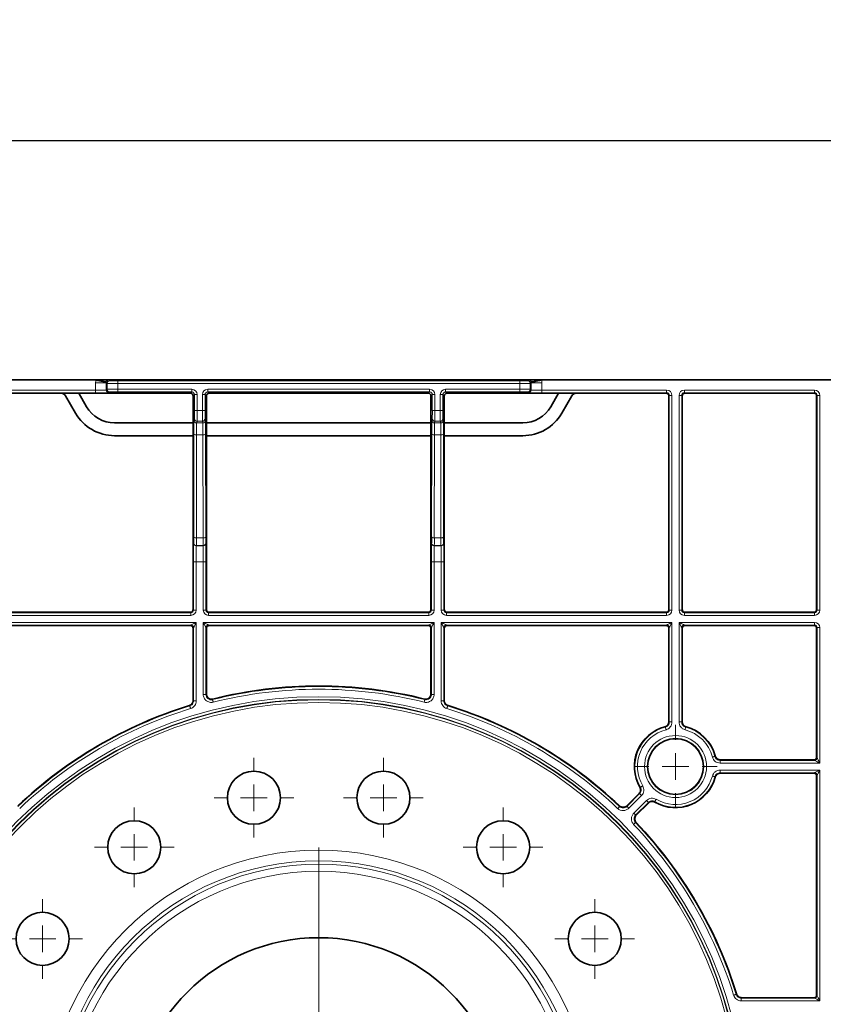
# Model space of a CAD drawing. Units: millimetres. Extents: x 418 to 15882, y 3787 to 18334.
# Drawn here: x 1700 to 1851, y 7269 to 7455 of the extents above; entities that cross this region are included whole.
import ezdxf

# ---------------------------------------------------------------- set-up
doc = ezdxf.new("R2010")
doc.units = ezdxf.units.MM
doc.layers.add('BEMASS', color=3, linetype='Continuous', lineweight=13)
doc.layers.add('DIMENSION', color=7, linetype='Continuous')
doc.styles.add('BEMSTIL', font='arial.ttf', dxfattribs={"width": 0.8})
doc.dimstyles.new('BEMASS$0', dxfattribs={"dimscale": 2, "dimtxt": 3.5, "dimasz": 3.5, "dimexe": 2, "dimexo": 0, "dimgap": 1, "dimtad": 1, "dimdec": 0, "dimtxsty": 'BEMSTIL', "dimcen": 3, "dimclrd": 3, "dimclre": 3, "dimclrt": 4, "dimadec": 0, "dimazin": 0, "dimtfac": 0.875, "dimtdec": 0, "dimtmove": 0, "dimatfit": 0, "dimfxl": 0, "dimtolj": 1, "dimlwd": 25, "dimlwe": 25, "dimarcsym": 0})

# ---------------------------------------------------------------- blocks, each defined once
blk = doc.blocks.new('*D206')
at = {"layer": 'Defpoints', "color": 0}
for p in [(2216.31, 7432.13), (1016.31, 7372.04), (2216.31, 7372.04)]:
    blk.add_point(p, dxfattribs=at)
at = {"layer": 'DIMENSION', "color": 3, "lineweight": 25}
for p, q in [((1016.31, 7372.04), (1016.31, 7436.13)), ((2216.31, 7372.04), (2216.31, 7436.13)), ((1023.31, 7432.13), (2209.31, 7432.13))]:
    blk.add_line(p, q, dxfattribs=at)
at = {"layer": 'DIMENSION', "color": 3}
for points in [[(1023.31, 7433.29), (1023.31, 7430.96), (1016.31, 7432.13)], [(2209.31, 7433.29), (2209.31, 7430.96), (2216.31, 7432.13)]]:
    blk.add_solid(points, dxfattribs=at)
at = {"layer": 'DIMENSION', "color": 4, "insert": (1616.31, 7454.55), "char_height": 7, "attachment_point": 2, "style": 'BEMSTIL'}
blk.add_mtext('\\A1;{\\H2.85714x;1200}', dxfattribs=at)
blk = doc.blocks.new('SW_CENTERMARKSYMBOL_97')
at = {"color": 0, "linetype": 'Continuous', "lineweight": 0}
for p, q in [((0, 1), (0, 10.387)), ((0, 0), (0, 0.5)), ((-1, 0), (-10.387, 0)), ((0, 0), (-0.5, 0)), ((0, 0), (0, -0.5)), ((0, 0), (0.5, 0)), ((1, 0), (10.387, 0)), ((0, -1), (0, -10.387))]:
    blk.add_line(p, q, dxfattribs=at)
blk = doc.blocks.new('SW_CENTERMARKSYMBOL_99')
at = {"color": 0, "linetype": 'Continuous', "lineweight": 0}
for p, q in [((0, 1), (0, 1.567)), ((0, 0), (0, 0.5)), ((-1, 0), (-1.567, 0)), ((0, 0), (-0.5, 0)), ((0, 0), (0, -0.5)), ((0, 0), (0.5, 0)), ((1, 0), (1.567, 0)), ((0, -1), (0, -1.567))]:
    blk.add_line(p, q, dxfattribs=at)
blk = doc.blocks.new('SW_CENTERMARKSYMBOL_104')
at = {"color": 0, "linetype": 'Continuous', "lineweight": 0}
for p, q in [((0, 1), (0, 1.5)), ((0, 0), (0, 0.5)), ((-1, 0), (-1.5, 0)), ((0, 0), (-0.5, 0)), ((0, 0), (0, -0.5)), ((0, 0), (0.5, 0)), ((1, 0), (1.5, 0)), ((0, -1), (0, -1.5))]:
    blk.add_line(p, q, dxfattribs=at)
blk = doc.blocks.new('SW_CENTERMARKSYMBOL_105')
at = {"color": 0, "linetype": 'Continuous', "lineweight": 0}
for p, q in [((0, 1), (0, 1.5)), ((0, 0), (0, 0.5)), ((-1, 0), (-1.5, 0)), ((0, 0), (-0.5, 0)), ((0, 0), (0, -0.5)), ((0, 0), (0.5, 0)), ((1, 0), (1.5, 0)), ((0, -1), (0, -1.5))]:
    blk.add_line(p, q, dxfattribs=at)
blk = doc.blocks.new('SW_CENTERMARKSYMBOL_106')
at = {"color": 0, "linetype": 'Continuous', "lineweight": 0}
for p, q in [((0, 1), (0, 1.5)), ((0, 0), (0, 0.5)), ((-1, 0), (-1.5, 0)), ((0, 0), (-0.5, 0)), ((0, 0), (0, -0.5)), ((0, 0), (0.5, 0)), ((1, 0), (1.5, 0)), ((0, -1), (0, -1.5))]:
    blk.add_line(p, q, dxfattribs=at)
blk = doc.blocks.new('SW_CENTERMARKSYMBOL_107')
at = {"color": 0, "linetype": 'Continuous', "lineweight": 0}
for p, q in [((0, 1), (0, 1.5)), ((0, 0), (0, 0.5)), ((-1, 0), (-1.5, 0)), ((0, 0), (-0.5, 0)), ((0, 0), (0, -0.5)), ((0, 0), (0.5, 0)), ((1, 0), (1.5, 0)), ((0, -1), (0, -1.5))]:
    blk.add_line(p, q, dxfattribs=at)
blk = doc.blocks.new('SW_CENTERMARKSYMBOL_108')
at = {"color": 0, "linetype": 'Continuous', "lineweight": 0}
for p, q in [((0, 1), (0, 1.5)), ((0, 0), (0, 0.5)), ((-1, 0), (-1.5, 0)), ((0, 0), (-0.5, 0)), ((0, 0), (0, -0.5)), ((0, 0), (0.5, 0)), ((1, 0), (1.5, 0)), ((0, -1), (0, -1.5))]:
    blk.add_line(p, q, dxfattribs=at)
blk = doc.blocks.new('SW_CENTERMARKSYMBOL_109')
at = {"color": 0, "linetype": 'Continuous', "lineweight": 0}
for p, q in [((0, 1), (0, 1.5)), ((0, 0), (0, 0.5)), ((-1, 0), (-1.5, 0)), ((0, 0), (-0.5, 0)), ((0, 0), (0, -0.5)), ((0, 0), (0.5, 0)), ((1, 0), (1.5, 0)), ((0, -1), (0, -1.5))]:
    blk.add_line(p, q, dxfattribs=at)
blk = doc.blocks.new('Element przykrywający 0.5 2')
at = {"color": 7, "linetype": 'Continuous', "lineweight": 35}
for p, q in [((98.06, 600), (-98.06, 600)), ((98.06, 600), (99.83, 600)), ((99.83, 600), (100.5, 600)), ((100.5, 600), (179.5, 600)), ((179.5, 600), (180.17, 600)), ((180.17, 600), (181.94, 600)), ((181.94, 600), (418.06, 600)), ((74.57, 597.5), (91.48, 597.5)), ((94.84, 597.5), (91.48, 597.5)), ((94.84, 597.5), (115.86, 597.5)), ((96.31, 594.96), (94.84, 597.5)), ((119.36, 597.5), (160.64, 597.5)), ((164.14, 597.5), (185.16, 597.5)), ((185.16, 597.5), (183.69, 594.96)), ((188.52, 597.5), (185.16, 597.5)), ((205.43, 597.5), (188.52, 597.5)), ((208.93, 597.5), (233.25, 597.5)), ((94.22, 593.75), (92.35, 597)), ((116.36, 597), (116.36, 591.91)), ((118.86, 597), (118.86, 591.91)), ((161.14, 597), (161.14, 591.91)), ((163.64, 597), (163.64, 591.91)), ((187.65, 597), (185.78, 593.75)), ((205.93, 597), (205.93, 556.75)), ((208.43, 597), (208.43, 556.75)), ((233.75, 597), (233.75, 556.75)), ((116.36, 591.91), (101.58, 591.91)), ((116.36, 591.91), (116.36, 589.5)), ((118.86, 591.91), (118.86, 589.5)), ((161.14, 591.91), (118.86, 591.91)), ((161.14, 591.91), (161.14, 589.5)), ((163.64, 591.91), (163.64, 589.5)), ((178.42, 591.91), (163.64, 591.91)), ((116.36, 589.5), (101.58, 589.5)), ((116.36, 589.5), (116.36, 556.75)), ((118.86, 589.5), (118.86, 556.75)), ((161.14, 589.5), (118.86, 589.5)), ((161.14, 589.5), (161.14, 556.75)), ((163.64, 589.5), (163.64, 556.75)), ((178.42, 589.5), (163.64, 589.5)), ((115.86, 556.25), (74.57, 556.25)), ((160.64, 556.25), (119.36, 556.25)), ((205.43, 556.25), (164.14, 556.25)), ((233.25, 556.25), (208.93, 556.25)), ((115.86, 553.75), (74.57, 553.75)), ((116.36, 553.25), (116.36, 539.61)), ((118.86, 553.25), (118.86, 540.87)), ((160.64, 553.75), (119.36, 553.75)), ((161.14, 553.25), (161.14, 540.87)), ((163.64, 553.25), (163.64, 539.61)), ((205.43, 553.75), (164.14, 553.75)), ((205.93, 535.63), (205.93, 553.25)), ((208.43, 535.63), (208.43, 553.25)), ((233.25, 553.75), (208.93, 553.75)), ((233.75, 553.25), (233.75, 528.93)), ((215.63, 528.43), (233.25, 528.43)), ((215.63, 525.93), (233.25, 525.93)), ((233.75, 525.43), (233.75, 484.14)), ((200.31, 522.08), (198.02, 519.79)), ((202.08, 520.31), (199.79, 518.02)), ((233.25, 483.64), (219.61, 483.64))]:
    blk.add_line(p, q, dxfattribs=at)
at = {"color": 8, "linetype": 'Continuous', "lineweight": 18}
for p, q in [((100.01, 599.49), (98.01, 599.49)), ((98.01, 599.49), (98.01, 598.09)), ((100.01, 599.49), (100.16, 599.34)), ((100.01, 598.1), (100.01, 599.49)), ((100.16, 599.34), (100.16, 598.25)), ((100.66, 599.84), (100.5, 600)), ((102.16, 599.34), (102.16, 599.84)), ((177.84, 599.84), (102.16, 599.84)), ((102.16, 598.25), (102.16, 599.34)), ((102.16, 599.34), (177.84, 599.34)), ((177.84, 599.34), (177.84, 599.84)), ((177.84, 599.34), (177.84, 598.25)), ((179.5, 600), (179.34, 599.84)), ((179.84, 599.34), (179.99, 599.49)), ((179.84, 598.25), (179.84, 599.34)), ((179.99, 599.49), (179.99, 598.1)), ((181.99, 599.49), (179.99, 599.49)), ((181.99, 598.09), (181.99, 599.49)), ((98.01, 598.09), (74.49, 598.09)), ((74.49, 597.59), (98.01, 597.59)), ((98.01, 598.09), (98.01, 597.59)), ((100.16, 598.25), (100.01, 598.1)), ((100.51, 597.6), (100.66, 597.75)), ((116.11, 598.25), (102.16, 598.25)), ((102.16, 598.25), (102.16, 597.75)), ((102.16, 597.75), (116.11, 597.75)), ((116.11, 597.75), (115.86, 597.5)), ((116.11, 598.25), (116.11, 597.75)), ((116.36, 597), (116.61, 597.25)), ((116.61, 597.25), (116.61, 594.22)), ((116.61, 597.25), (117.11, 597.25)), ((117.11, 594.22), (117.11, 597.25)), ((118.11, 597.25), (118.11, 594.22)), ((118.11, 597.25), (118.61, 597.25)), ((118.61, 594.22), (118.61, 597.25)), ((118.61, 597.25), (118.86, 597)), ((160.89, 598.25), (119.11, 598.25)), ((119.11, 597.75), (119.11, 598.25)), ((119.11, 597.75), (160.89, 597.75)), ((119.36, 597.5), (119.11, 597.75)), ((160.89, 597.75), (160.64, 597.5)), ((160.89, 597.75), (160.89, 598.25)), ((161.14, 597), (161.39, 597.25)), ((161.39, 597.25), (161.89, 597.25)), ((161.39, 597.25), (161.39, 594.22)), ((161.89, 594.22), (161.89, 597.25)), ((162.89, 597.25), (162.89, 594.22)), ((163.39, 597.25), (162.89, 597.25)), ((163.39, 594.22), (163.39, 597.25)), ((163.39, 597.25), (163.64, 597)), ((177.84, 598.25), (163.89, 598.25)), ((163.89, 597.75), (163.89, 598.25)), ((163.89, 597.75), (177.84, 597.75)), ((164.14, 597.5), (163.89, 597.75)), ((177.84, 597.75), (177.84, 598.25)), ((179.34, 597.75), (179.49, 597.6)), ((179.99, 598.1), (179.84, 598.25)), ((181.99, 597.59), (181.99, 598.09)), ((205.51, 598.09), (181.99, 598.09)), ((181.99, 597.59), (205.51, 597.59)), ((205.51, 597.59), (205.43, 597.5)), ((205.51, 597.59), (205.51, 598.09)), ((233.34, 598.09), (208.84, 598.09)), ((208.84, 597.59), (208.84, 598.09)), ((208.84, 597.59), (233.34, 597.59)), ((208.93, 597.5), (208.84, 597.59)), ((233.34, 597.59), (233.25, 597.5)), ((233.34, 597.59), (233.34, 598.09)), ((205.93, 597), (206.01, 597.09)), ((206.01, 597.09), (206.51, 597.09)), ((206.01, 597.09), (206.01, 556.66)), ((206.51, 556.66), (206.51, 597.09)), ((207.84, 597.09), (207.84, 556.66)), ((207.84, 597.09), (208.34, 597.09)), ((208.34, 556.66), (208.34, 597.09)), ((208.34, 597.09), (208.43, 597)), ((233.75, 597), (233.84, 597.09)), ((233.84, 597.09), (234.34, 597.09)), ((233.84, 597.09), (233.84, 556.66)), ((234.34, 556.66), (234.34, 597.09)), ((116.61, 594.22), (117.11, 594.22)), ((118.11, 594.22), (117.11, 594.22)), ((118.11, 594.22), (118.61, 594.22)), ((161.39, 594.22), (161.89, 594.22)), ((162.89, 594.22), (161.89, 594.22)), ((163.39, 594.22), (162.89, 594.22)), ((116.6, 592.72), (116.53, 592.4)), ((117.03, 591.9), (117.1, 592.22)), ((118.19, 591.9), (117.03, 591.9)), ((117.1, 592.22), (118.11, 592.22)), ((118.11, 592.22), (118.19, 591.9)), ((118.69, 592.4), (118.61, 592.72)), ((161.39, 592.72), (161.31, 592.4)), ((161.81, 591.9), (161.89, 592.22)), ((162.97, 591.9), (161.81, 591.9)), ((161.89, 592.22), (162.9, 592.22)), ((162.9, 592.22), (162.97, 591.9)), ((163.47, 592.4), (163.4, 592.72)), ((116.51, 589.81), (116.49, 570.4)), ((116.99, 570.27), (117.01, 589.68)), ((117.01, 589.68), (118.21, 589.68)), ((118.21, 589.68), (118.23, 570.27)), ((118.73, 570.4), (118.71, 589.81)), ((161.29, 589.81), (161.27, 570.4)), ((161.77, 570.27), (161.79, 589.68)), ((161.79, 589.68), (162.99, 589.68)), ((162.99, 589.68), (163.01, 570.27)), ((163.51, 570.4), (163.49, 589.81)), ((118.23, 570.27), (116.99, 570.27)), ((163.01, 570.27), (161.77, 570.27)), ((116.48, 569.29), (116.46, 569.26)), ((116.96, 568.76), (116.98, 568.79)), ((118.26, 568.76), (116.96, 568.76)), ((116.98, 568.79), (118.23, 568.79)), ((118.23, 568.79), (118.26, 568.76)), ((118.76, 569.26), (118.73, 569.29)), ((161.27, 569.29), (161.24, 569.26)), ((161.74, 568.76), (161.77, 568.79)), ((163.04, 568.76), (161.74, 568.76)), ((161.77, 568.79), (163.02, 568.79)), ((163.02, 568.79), (163.04, 568.76)), ((163.54, 569.26), (163.52, 569.29)), ((116.44, 565.76), (116.44, 556.66)), ((116.44, 565.76), (116.94, 565.76)), ((116.94, 565.76), (118.27, 565.76)), ((116.94, 556.66), (116.94, 565.76)), ((118.27, 565.76), (118.77, 565.76)), ((118.27, 565.76), (118.27, 556.66)), ((118.77, 556.66), (118.77, 565.76)), ((161.23, 565.76), (161.23, 556.66)), ((161.23, 565.76), (161.73, 565.76)), ((161.73, 565.76), (163.06, 565.76)), ((161.73, 556.66), (161.73, 565.76)), ((163.06, 565.76), (163.56, 565.76)), ((163.06, 565.76), (163.06, 556.66)), ((163.56, 556.66), (163.56, 565.76)), ((116.44, 556.66), (116.36, 556.75)), ((116.44, 556.66), (116.94, 556.66)), ((118.27, 556.66), (118.77, 556.66)), ((118.86, 556.75), (118.77, 556.66)), ((161.23, 556.66), (161.14, 556.75)), ((161.23, 556.66), (161.73, 556.66)), ((163.06, 556.66), (163.56, 556.66)), ((163.64, 556.75), (163.56, 556.66)), ((206.01, 556.66), (205.93, 556.75)), ((206.01, 556.66), (206.51, 556.66)), ((207.84, 556.66), (208.34, 556.66)), ((208.43, 556.75), (208.34, 556.66)), ((233.84, 556.66), (233.75, 556.75)), ((233.84, 556.66), (234.34, 556.66)), ((115.94, 556.16), (74.49, 556.16)), ((74.49, 555.66), (115.94, 555.66)), ((115.86, 556.25), (115.94, 556.16)), ((115.94, 555.66), (115.94, 556.16)), ((119.27, 556.16), (119.36, 556.25)), ((160.73, 556.16), (119.27, 556.16)), ((119.27, 555.66), (119.27, 556.16)), ((119.27, 555.66), (160.73, 555.66)), ((160.64, 556.25), (160.73, 556.16)), ((160.73, 555.66), (160.73, 556.16)), ((164.06, 556.16), (164.14, 556.25)), ((164.06, 555.66), (164.06, 556.16)), ((205.51, 556.16), (164.06, 556.16)), ((164.06, 555.66), (205.51, 555.66)), ((205.43, 556.25), (205.51, 556.16)), ((205.51, 555.66), (205.51, 556.16)), ((208.84, 556.16), (208.93, 556.25)), ((208.84, 555.66), (208.84, 556.16)), ((233.34, 556.16), (208.84, 556.16)), ((208.84, 555.66), (233.34, 555.66)), ((233.25, 556.25), (233.34, 556.16)), ((233.34, 555.66), (233.34, 556.16)), ((116.94, 554.34), (73.49, 554.34)), ((74.49, 553.84), (115.94, 553.84)), ((115.94, 553.84), (115.86, 553.75)), ((116.36, 553.25), (116.44, 553.34)), ((116.44, 553.34), (116.44, 539.55)), ((116.94, 539.55), (116.94, 554.34)), ((118.27, 554.34), (118.27, 540.76)), ((161.73, 554.34), (118.27, 554.34)), ((118.77, 540.76), (118.77, 553.34)), ((118.77, 553.34), (118.86, 553.25)), ((119.27, 553.84), (160.73, 553.84)), ((119.36, 553.75), (119.27, 553.84)), ((160.73, 553.84), (160.64, 553.75)), ((161.14, 553.25), (161.23, 553.34)), ((161.23, 553.34), (161.23, 540.76)), ((161.73, 540.76), (161.73, 554.34)), ((163.06, 554.34), (163.06, 539.55)), ((206.51, 554.34), (163.06, 554.34)), ((163.56, 539.55), (163.56, 553.34)), ((163.56, 553.34), (163.64, 553.25)), ((164.06, 553.84), (205.51, 553.84)), ((164.14, 553.75), (164.06, 553.84)), ((205.51, 553.84), (205.43, 553.75)), ((205.93, 553.25), (206.01, 553.34)), ((206.01, 553.34), (206.01, 535.57)), ((206.51, 535.57), (206.51, 554.34)), ((233.34, 554.34), (207.84, 554.34)), ((207.84, 554.34), (207.84, 535.57)), ((208.34, 535.57), (208.34, 553.34)), ((208.34, 553.34), (208.43, 553.25)), ((208.84, 553.84), (233.34, 553.84)), ((208.93, 553.75), (208.84, 553.84)), ((233.34, 553.84), (233.25, 553.75)), ((233.34, 553.84), (233.34, 554.34)), ((233.75, 553.25), (233.84, 553.34)), ((233.84, 553.34), (233.84, 528.84)), ((234.34, 553.34), (233.84, 553.34)), ((234.34, 527.84), (234.34, 553.34)), ((118.77, 540.76), (118.27, 540.76)), ((120.1, 539.9), (120.02, 539.79)), ((159.98, 539.79), (159.9, 539.9)), ((161.23, 540.76), (161.73, 540.76)), ((116.44, 539.55), (116.94, 539.55)), ((163.56, 539.55), (163.06, 539.55)), ((206.01, 535.57), (206.51, 535.57)), ((207.84, 535.57), (208.34, 535.57)), ((233.84, 528.84), (233.75, 528.93)), ((215.57, 527.84), (215.57, 528.34)), ((233.34, 528.34), (215.57, 528.34)), ((215.57, 527.84), (234.34, 527.84)), ((233.25, 528.43), (233.34, 528.34)), ((234.34, 526.51), (215.57, 526.51)), ((215.57, 526.51), (215.57, 526.01)), ((215.57, 526.01), (233.34, 526.01)), ((233.34, 526.01), (233.25, 525.93)), ((233.75, 525.43), (233.84, 525.51)), ((233.84, 525.51), (233.84, 484.06)), ((234.34, 483.06), (234.34, 526.51)), ((200.42, 522.07), (198.02, 519.67)), ((198.38, 519.32), (200.77, 521.71)), ((196.63, 519.65), (196.63, 519.77)), ((201.71, 520.77), (199.32, 518.38)), ((199.67, 518.02), (202.07, 520.42)), ((233.84, 484.06), (233.75, 484.14)), ((219.55, 483.06), (219.55, 483.56)), ((233.34, 483.56), (219.55, 483.56)), ((219.55, 483.06), (234.34, 483.06)), ((233.25, 483.64), (233.34, 483.56))]:
    blk.add_line(p, q, dxfattribs=at)
at = {"color": 8, "linetype": 'Continuous', "lineweight": 18, "flags": 128}
for points in [[(116.94, 554.34), (116.75, 554.24), (116.56, 554.14), (116.39, 554.06), (116.24, 553.98), (116.11, 553.92), (116.02, 553.87), (115.96, 553.85), (115.94, 553.84)], [(116.44, 553.34), (116.45, 553.36), (116.48, 553.41), (116.53, 553.51), (116.59, 553.63), (116.67, 553.78), (116.75, 553.95), (116.85, 554.14), (116.94, 554.34)], [(118.27, 554.34), (118.37, 554.14), (118.46, 553.95), (118.55, 553.78), (118.63, 553.63), (118.69, 553.51), (118.73, 553.41), (118.76, 553.36), (118.77, 553.34)], [(119.27, 553.84), (119.25, 553.85), (119.2, 553.87), (119.1, 553.92), (118.98, 553.98), (118.83, 554.06), (118.65, 554.14), (118.47, 554.24), (118.27, 554.34)], [(161.73, 554.34), (161.53, 554.24), (161.35, 554.14), (161.17, 554.06), (161.02, 553.98), (160.9, 553.92), (160.8, 553.87), (160.75, 553.85), (160.73, 553.84)], [(161.23, 553.34), (161.24, 553.36), (161.27, 553.41), (161.31, 553.51), (161.37, 553.63), (161.45, 553.78), (161.54, 553.95), (161.63, 554.14), (161.73, 554.34)], [(163.06, 554.34), (163.15, 554.14), (163.25, 553.95), (163.33, 553.78), (163.41, 553.63), (163.47, 553.51), (163.52, 553.41), (163.55, 553.36), (163.56, 553.34)], [(164.06, 553.84), (164.04, 553.85), (163.98, 553.87), (163.89, 553.92), (163.76, 553.98), (163.61, 554.06), (163.44, 554.14), (163.25, 554.24), (163.06, 554.34)], [(206.51, 554.34), (206.32, 554.24), (206.13, 554.14), (205.96, 554.06), (205.8, 553.98), (205.68, 553.92), (205.59, 553.87), (205.53, 553.85), (205.51, 553.84)], [(206.01, 553.34), (206.02, 553.36), (206.05, 553.41), (206.1, 553.51), (206.16, 553.63), (206.23, 553.78), (206.32, 553.95), (206.41, 554.14), (206.51, 554.34)], [(207.84, 554.34), (207.94, 554.14), (208.03, 553.95), (208.12, 553.78), (208.19, 553.63), (208.26, 553.51), (208.3, 553.41), (208.33, 553.36), (208.34, 553.34)], [(208.84, 553.84), (208.82, 553.85), (208.76, 553.87), (208.67, 553.92), (208.55, 553.98), (208.39, 554.06), (208.22, 554.14), (208.03, 554.24), (207.84, 554.34)], [(118.86, 540.87), (118.81, 540.81), (118.77, 540.76)], [(120.02, 539.79), (120.02, 539.78), (120.03, 539.75), (120.04, 539.71), (120.05, 539.64), (120.07, 539.57), (120.09, 539.49), (120.11, 539.4), (120.14, 539.3)], [(159.98, 539.79), (159.98, 539.78), (159.97, 539.75), (159.96, 539.71), (159.95, 539.64), (159.93, 539.57), (159.91, 539.49), (159.89, 539.4), (159.86, 539.3)], [(161.23, 540.76), (161.19, 540.81), (161.14, 540.87)], [(115.65, 538.66), (115.66, 538.65), (115.7, 538.62), (115.74, 538.59)], [(115.74, 538.59), (115.74, 538.58), (115.75, 538.56), (115.76, 538.51), (115.78, 538.45), (115.8, 538.38), (115.83, 538.3), (115.86, 538.21), (115.89, 538.11)], [(116.44, 539.55), (116.4, 539.58), (116.36, 539.61)], [(163.64, 539.61), (163.6, 539.58), (163.56, 539.55)], [(164.26, 538.59), (164.26, 538.58), (164.25, 538.56), (164.24, 538.51), (164.22, 538.45), (164.2, 538.38), (164.17, 538.3), (164.14, 538.21), (164.11, 538.11)], [(205.26, 534.6), (205.26, 534.59), (205.27, 534.56), (205.28, 534.51), (205.3, 534.45), (205.32, 534.38), (205.34, 534.3), (205.36, 534.21), (205.39, 534.11)], [(206.01, 535.57), (205.94, 535.62), (205.93, 535.63)], [(208.43, 535.63), (208.35, 535.57), (208.34, 535.57)], [(208.97, 534.11), (208.99, 534.21), (209.01, 534.3), (209.03, 534.38), (209.05, 534.45), (209.07, 534.51), (209.08, 534.56), (209.09, 534.59), (209.09, 534.6)], [(214.11, 528.97), (214.21, 528.99), (214.3, 529.01), (214.38, 529.03), (214.45, 529.05), (214.51, 529.07), (214.56, 529.08), (214.59, 529.09), (214.6, 529.09)], [(234.34, 527.84), (234.24, 528.03), (234.14, 528.22), (234.06, 528.39), (233.98, 528.55), (233.92, 528.67), (233.87, 528.76), (233.85, 528.82), (233.84, 528.84)], [(215.57, 528.34), (215.62, 528.41), (215.63, 528.43)], [(233.34, 528.34), (233.36, 528.33), (233.41, 528.3), (233.51, 528.26), (233.63, 528.19), (233.78, 528.12), (233.95, 528.03), (234.14, 527.94), (234.34, 527.84)], [(214.11, 525.39), (214.21, 525.36), (214.3, 525.34), (214.38, 525.32), (214.45, 525.3), (214.51, 525.28), (214.56, 525.27), (214.59, 525.26), (214.6, 525.26)], [(215.63, 525.93), (215.57, 526), (215.57, 526.01)], [(234.34, 526.51), (234.14, 526.41), (233.95, 526.32), (233.78, 526.23), (233.63, 526.16), (233.51, 526.1), (233.41, 526.05), (233.36, 526.02), (233.34, 526.01)], [(233.84, 525.51), (233.85, 525.53), (233.87, 525.59), (233.92, 525.68), (233.98, 525.8), (234.06, 525.96), (234.14, 526.13), (234.24, 526.32), (234.34, 526.51)], [(200.57, 523.28), (200.58, 523.29), (200.61, 523.3), (200.65, 523.32), (200.7, 523.36), (200.76, 523.39), (200.84, 523.44), (200.92, 523.49), (201, 523.54)], [(200.31, 522.08), (200.41, 522.07), (200.42, 522.07)], [(200.42, 522.07), (200.43, 522.06), (200.45, 522.04), (200.48, 522.01), (200.52, 521.96), (200.58, 521.91), (200.64, 521.85), (200.7, 521.78), (200.77, 521.71)], [(196.63, 519.65), (196.62, 519.65), (196.6, 519.63), (196.57, 519.59), (196.53, 519.55), (196.48, 519.49), (196.42, 519.43), (196.35, 519.36), (196.28, 519.29)], [(198.02, 519.67), (198.02, 519.73), (198.02, 519.79)], [(198.02, 519.67), (198.03, 519.66), (198.05, 519.64), (198.08, 519.61), (198.13, 519.57), (198.18, 519.51), (198.24, 519.45), (198.31, 519.39), (198.38, 519.32)], [(201.71, 520.77), (201.78, 520.7), (201.85, 520.64), (201.91, 520.58), (201.96, 520.52), (202.01, 520.48), (202.04, 520.45), (202.06, 520.43), (202.07, 520.42)], [(202.07, 520.42), (202.08, 520.33), (202.08, 520.31)], [(203.54, 521), (203.49, 520.92), (203.44, 520.84), (203.39, 520.76), (203.36, 520.7), (203.32, 520.65), (203.3, 520.61), (203.29, 520.58), (203.28, 520.57)], [(199.32, 518.38), (199.39, 518.31), (199.45, 518.24), (199.51, 518.18), (199.57, 518.13), (199.61, 518.08), (199.64, 518.05), (199.66, 518.03), (199.67, 518.02)], [(199.79, 518.02), (199.73, 518.02), (199.67, 518.02)], [(199.29, 516.28), (199.36, 516.35), (199.43, 516.42), (199.49, 516.48), (199.55, 516.53), (199.59, 516.57), (199.63, 516.6), (199.65, 516.62), (199.65, 516.63)], [(218.11, 484.11), (218.21, 484.14), (218.3, 484.17), (218.38, 484.2), (218.45, 484.22), (218.51, 484.24), (218.56, 484.25), (218.58, 484.26), (218.59, 484.26)], [(218.66, 484.35), (218.65, 484.34), (218.62, 484.3), (218.59, 484.26)], [(219.55, 483.56), (219.58, 483.6), (219.61, 483.64)], [(233.34, 483.56), (233.36, 483.55), (233.41, 483.52), (233.51, 483.47), (233.63, 483.41), (233.78, 483.33), (233.95, 483.25), (234.14, 483.15), (234.34, 483.06)], [(234.34, 483.06), (234.24, 483.25), (234.14, 483.44), (234.06, 483.61), (233.98, 483.76), (233.92, 483.89), (233.87, 483.98), (233.85, 484.04), (233.84, 484.06)]]:
    blk.add_lwpolyline(points, dxfattribs=at)
at = {"color": 8, "linetype": 'Continuous', "lineweight": 18}
for centre, radius in [((140, 460), 80.33), ((140, 460), 79.83), ((140, 460), 79.75), ((140, 460), 79.25), ((207.18, 527.18), 5.84), ((207.18, 527.18), 5.34), ((140, 460), 51.43), ((140, 460), 49.43), ((140, 460), 48.76), ((140, 460), 47.46)]:
    blk.add_circle(centre, radius, dxfattribs=at)
at = {"color": 7, "linetype": 'Continuous', "lineweight": 35}
for centre, radius in [((207.18, 527.18), 5.25), ((127.81, 521.3), 5), ((152.19, 521.3), 5), ((105.28, 511.97), 5), ((174.72, 511.97), 5), ((88.03, 494.72), 5), ((191.97, 494.72), 5), ((140, 460), 34.94)]:
    blk.add_circle(centre, radius, dxfattribs=at)
at = {"color": 8, "linetype": 'Continuous', "lineweight": 18}
for centre, radius, start, end in [((100.66, 599.34), 0.5, 90.0008, 179.9983), ((179.34, 599.34), 0.5, 0.0001, 89.9999), ((100.51, 598.1), 0.5, 180.0013, 269.9987), ((100.66, 598.25), 0.5, 180.0051, 269.9958), ((179.34, 598.25), 0.5, 270.0035, 359.9965), ((179.49, 598.1), 0.5, 270.0001, 359.9999), ((117.03, 592.4), 0.5, 180.0093, 270.0018), ((117.1, 592.72), 0.5, 180.0093, 270.0018), ((118.11, 592.72), 0.5, 269.9982, 359.9915), ((118.19, 592.4), 0.5, 269.9982, 359.9915), ((161.81, 592.4), 0.5, 180.008, 270.0023), ((161.89, 592.72), 0.5, 180.008, 270.0023), ((162.9, 592.72), 0.5, 269.9977, 359.992), ((162.97, 592.4), 0.5, 269.9977, 359.992), ((116.9, 590.27), 0.596, 229.8285, 281.1452), ((118.32, 590.27), 0.596, 258.8539, 310.1728), ((161.68, 590.27), 0.596, 229.8259, 281.1474), ((163.1, 590.27), 0.596, 258.8526, 310.1741), ((116.87, 570.85), 0.596, 229.835, 281.1447), ((118.34, 570.85), 0.596, 258.8545, 310.1658), ((161.66, 570.85), 0.596, 229.833, 281.1467), ((163.13, 570.85), 0.596, 258.8533, 310.167), ((116.96, 569.26), 0.5, 180.0004, 269.9996), ((116.98, 569.29), 0.5, 180.0004, 269.9996), ((118.23, 569.29), 0.5, 270.0013, 359.9987), ((118.26, 569.26), 0.5, 270.0013, 359.9987), ((161.74, 569.26), 0.5, 180.0025, 269.9992), ((161.77, 569.29), 0.5, 180.0025, 269.9975), ((163.02, 569.29), 0.5, 270.0025, 359.9975), ((163.04, 569.26), 0.5, 270.0008, 359.9975), ((115.94, 553.34), 0.5, 359.9999, 90.0001), ((119.27, 553.34), 0.5, 89.999, 180.001), ((160.73, 553.34), 0.5, 359.9994, 90.0006), ((164.06, 553.34), 0.5, 89.9994, 180.0006), ((205.51, 553.34), 0.5, 359.9994, 90.0006), ((208.84, 553.34), 0.5, 89.9994, 180.0006), ((140, 460), 82.25, 75.9388, 104.0612), ((140, 460), 81.75, 75.9388, 104.0612), ((140, 460), 82.25, 107.1555, 133.5099), ((140, 460), 81.75, 107.1555, 133.5099), ((140, 460), 81.75, 46.4901, 72.8445), ((167.88, 533.84), 5.97, 126.2334, 127.2437), ((140, 460), 82.25, 46.4901, 72.8445), ((207.18, 527.18), 7.66, 104.4684, 210.5316), ((179.27, 504.76), 39.57, 48.9413, 49.0905), ((222.85, 518.83), 20.93, 130.8376, 131.1197), ((207.18, 527.18), 7.66, 14.4684, 75.5316), ((207.18, 527.18), 7.16, 104.4684, 210.5316), ((207.18, 527.18), 7.16, 14.4684, 75.5316), ((200.85, 541.1), 18.26, 318.8605, 319.1839), ((233.34, 528.84), 0.5, 270.0025, 359.9958), ((207.18, 527.18), 7.66, 239.4684, 345.5316), ((207.18, 527.18), 7.16, 239.4684, 345.5316), ((198.98, 511.63), 20.73, 40.8354, 41.1203), ((233.34, 525.51), 0.5, 0.0018, 89.9999), ((201.87, 542.42), 19.18, 265.8248, 266.1326), ((228.2, 522.27), 24.98, 183.9037, 184.1401), ((140, 460), 81.75, 17.1555, 43.5099), ((140, 460), 82.25, 17.1555, 43.5099), ((198.87, 399.22), 117.42, 89.5591, 89.6167), ((233.34, 484.06), 0.5, 270.0025, 359.9958)]:
    blk.add_arc(centre, radius, start, end, dxfattribs=at)
at = {"color": 7, "linetype": 'Continuous', "lineweight": 35}
for centre, radius, start, end in [((115.86, 597), 0.5, 0.0011, 89.9989), ((119.36, 597), 0.5, 90.0011, 179.9989), ((160.64, 597), 0.5, 0.0011, 89.9989), ((164.14, 597), 0.5, 90.0011, 179.9989), ((205.43, 597), 0.5, 0.0011, 89.9989), ((208.93, 597), 0.5, 90.0011, 179.9989), ((233.25, 597), 0.5, 0.0011, 89.9989), ((101.58, 598), 8.5, 210, 270), ((101.58, 598), 6.09, 210, 270), ((178.42, 598), 6.09, 270, 330), ((178.42, 598), 8.5, 270, 330), ((115.86, 556.75), 0.5, 270.0011, 359.9989), ((119.36, 556.75), 0.5, 180.0011, 269.9989), ((160.64, 556.75), 0.5, 270.0011, 359.9989), ((164.14, 556.75), 0.5, 180.0011, 269.9989), ((205.43, 556.75), 0.5, 270.0011, 359.9989), ((208.93, 556.75), 0.5, 180.0011, 269.9989), ((233.25, 556.75), 0.5, 270.0011, 359.9989), ((115.86, 553.25), 0.5, 0.0011, 89.9989), ((119.36, 553.25), 0.5, 90.0011, 179.9989), ((160.64, 553.25), 0.5, 0.0011, 89.9989), ((164.14, 553.25), 0.5, 90.0011, 179.9989), ((205.43, 553.25), 0.5, 0.0011, 89.9989), ((208.93, 553.25), 0.5, 90.0011, 179.9989), ((233.25, 553.25), 0.5, 0.0011, 89.9989), ((140, 460), 82.34, 76.0137, 103.9863), ((140, 460), 82.34, 107.1987, 133.4529), ((140, 460), 82.34, 46.5471, 72.8013), ((207.18, 527.18), 7.75, 104.9005, 210.0995), ((207.18, 527.18), 7.75, 14.9005, 75.0995), ((233.25, 528.93), 0.5, 270.0011, 359.9989), ((207.18, 527.18), 7.75, 239.9005, 345.0995), ((233.25, 525.43), 0.5, 0.0011, 89.9989), ((140, 460), 82.34, 17.1987, 43.4529), ((233.25, 484.14), 0.5, 270.0011, 359.9989)]:
    blk.add_arc(centre, radius, start, end, dxfattribs=at)
at = {"color": 8, "linetype": 'Continuous', "lineweight": 18}
for centre, major_axis, ratio, start_param, end_param in [((100.51, 599.49), (-1.77, 1.77), 0.999981, 0.580486, 0.785389), ((100.51, 599.49), (0.354, -0.354), 0.999829, 3.722078, 3.926981), ((102.16, 599.34), (2, 0), 0.003273, 3.145956, 4.712389), ((102.16, 599.84), (1.5, 0), 0.004363, 3.145956, 4.712389), ((177.84, 599.84), (1.5, 0), 0.004363, 4.712389, 6.278822), ((177.84, 599.34), (2, 0), 0.003273, 4.712389, 6.278822), ((179.49, 599.49), (0.354, 0.354), 0.999829, 5.497797, 5.702699), ((179.49, 599.49), (1.77, 1.77), 0.999981, 5.497797, 5.702699), ((98.01, 598.1), (2, 0), 0.005454, 4.712389, 6.278822), ((98.01, 597.6), (2.5, 0), 0.004363, 4.712389, 6.278822), ((102.16, 598.25), (2, 0), 0.003273, 1.570796, 3.137229), ((102.16, 597.75), (1.5, 0), 0.004363, 1.570796, 3.137229), ((116.11, 597.25), (-0.707, -0.707), 0.999981, 2.356204, 3.926981), ((116.11, 597.25), (0.354, 0.354), 0.999943, 5.497797, 7.068574), ((119.11, 597.25), (0.707, -0.707), 0.999981, 2.356204, 3.926981), ((119.11, 597.25), (0.354, -0.354), 0.999943, 2.356204, 3.926981), ((160.89, 597.25), (-0.707, -0.707), 0.999981, 2.356204, 3.926981), ((160.89, 597.25), (0.354, 0.354), 0.999943, 5.497797, 7.068574), ((163.89, 597.25), (0.707, -0.707), 0.999981, 2.356204, 3.926981), ((163.89, 597.25), (0.354, -0.354), 0.999943, 2.356204, 3.926981), ((177.84, 598.25), (2, 0), 0.003273, 0.004363, 1.570796), ((177.84, 597.75), (1.5, 0), 0.004363, 0.004363, 1.570796), ((181.99, 597.6), (2.5, 0), 0.004363, 3.145956, 4.712389), ((181.99, 598.1), (2, 0), 0.005454, 3.145956, 4.712389), ((205.51, 597.09), (-0.707, -0.707), 0.999981, 2.356204, 3.926981), ((205.51, 597.09), (0.354, 0.354), 0.999943, 5.497797, 7.068574), ((208.84, 597.09), (0.707, -0.707), 0.999981, 2.356204, 3.926981), ((208.84, 597.09), (0.354, -0.354), 0.999943, 2.356204, 3.926981), ((233.34, 597.09), (-0.707, -0.707), 0.999981, 2.356204, 3.926981), ((233.34, 597.09), (0.354, 0.354), 0.999943, 5.497797, 7.068574), ((116.6, 594.22), (0, 1.5), 0.004363, 3.159046, 4.712389), ((117.1, 594.22), (0, 2), 0.003273, 3.159046, 4.712389), ((118.11, 594.22), (0, 2), 0.003273, 1.570796, 3.124139), ((118.61, 594.22), (0, 1.5), 0.004363, 1.570796, 3.124139), ((161.39, 594.22), (0, 1.5), 0.004363, 3.159046, 4.712389), ((161.89, 594.22), (0, 2), 0.003273, 3.159046, 4.712389), ((162.9, 594.22), (0, 2), 0.003273, 1.570796, 3.124139), ((163.4, 594.22), (0, 1.5), 0.004363, 1.570796, 3.124139), ((116.53, 588.9), (0, 3.5), 0.004363, 0.017453, 1.308997), ((117.03, 588.9), (0, 3), 0.005091, 0.017453, 1.308997), ((118.19, 588.9), (0, 3), 0.005091, 4.974188, 6.265732), ((118.69, 588.9), (0, 3.5), 0.004363, 4.974188, 6.265732), ((161.31, 588.9), (0, 3.5), 0.004363, 0.017453, 1.308997), ((161.81, 588.9), (0, 3), 0.005091, 0.017453, 1.308997), ((162.97, 588.9), (0, 3), 0.005091, 4.974188, 6.265732), ((163.47, 588.9), (0, 3.5), 0.004363, 4.974188, 6.265732), ((116.48, 570.79), (0, 1.5), 0.004363, 3.145956, 4.45059), ((116.98, 570.79), (0, 2), 0.003273, 3.145956, 4.45059), ((118.23, 570.79), (0, 2), 0.003273, 1.832596, 3.137229), ((118.73, 570.79), (0, 1.5), 0.004363, 1.832596, 3.137229), ((161.27, 570.79), (0, 1.5), 0.004363, 3.145956, 4.45059), ((161.77, 570.79), (0, 2), 0.003273, 3.145956, 4.45059), ((163.02, 570.79), (0, 2), 0.003273, 1.832596, 3.137229), ((163.52, 570.79), (0, 1.5), 0.004363, 1.832596, 3.137229), ((116.46, 565.76), (0, 3.5), 0.004363, 0.004363, 1.570796), ((116.96, 565.76), (0, 3), 0.005091, 0.004363, 1.570796), ((118.26, 565.76), (0, 3), 0.005091, 4.712389, 6.278822), ((118.76, 565.76), (0, 3.5), 0.004363, 4.712389, 6.278822), ((161.24, 565.76), (0, 3.5), 0.004363, 0.004363, 1.570796), ((161.74, 565.76), (0, 3), 0.005091, 0.004363, 1.570796), ((163.04, 565.76), (0, 3), 0.005091, 4.712389, 6.278822), ((163.54, 565.76), (0, 3.5), 0.004363, 4.712389, 6.278822), ((115.94, 556.66), (0.707, -0.707), 0.999981, 5.497797, 7.068574), ((115.94, 556.66), (0.354, -0.354), 0.999943, 5.497797, 7.068574), ((119.27, 556.66), (-0.707, -0.707), 0.999981, 5.497797, 7.068574), ((119.27, 556.66), (0.354, 0.354), 0.999943, 2.356204, 3.926981), ((160.73, 556.66), (0.707, -0.707), 0.999981, 5.497797, 7.068574), ((160.73, 556.66), (0.354, -0.354), 0.999943, 5.497797, 7.068574), ((164.06, 556.66), (-0.707, -0.707), 0.999981, 5.497797, 7.068574), ((164.06, 556.66), (0.354, 0.354), 0.999943, 2.356204, 3.926981), ((205.51, 556.66), (0.707, -0.707), 0.999981, 5.497797, 7.068574), ((205.51, 556.66), (0.354, -0.354), 0.999943, 5.497797, 7.068574), ((208.84, 556.66), (-0.707, -0.707), 0.999981, 5.497797, 7.068574), ((208.84, 556.66), (0.354, 0.354), 0.999943, 2.356204, 3.926981), ((233.34, 556.66), (-0.707, 0.707), 0.999981, 2.356204, 3.926981), ((233.34, 556.66), (0.354, -0.354), 0.999943, 5.497797, 7.068574), ((233.34, 553.34), (-0.707, -0.707), 0.999981, 2.356204, 3.926981), ((233.34, 553.34), (0.354, 0.354), 0.999943, 5.497797, 7.068574)]:
    blk.add_ellipse(centre, major_axis=major_axis, ratio=ratio, start_param=start_param, end_param=end_param, dxfattribs=at)
at = {"color": 7, "linetype": 'Continuous', "lineweight": 35}
for centre, major_axis in [((91.48, 596.5), (-0.5, -0.866)), ((188.52, 596.5), (0.5, -0.866))]:
    blk.add_ellipse(centre, major_axis=major_axis, ratio=0.999987, start_param=2.617999, end_param=3.665186, dxfattribs=at)
for points, knots in [([(98.06, 600), (98.32, 599.95), (98.57, 599.89), (99.04, 599.8), (99.26, 599.75), (99.62, 599.68), (99.77, 599.65), (99.97, 599.6), (100.02, 599.59), (100.02, 599.59)], [0, 0, 0, 0, 0.25, 0.25, 0.5, 0.5, 0.75, 0.75, 1, 1, 1, 1]), ([(100.37, 599.98), (100.39, 599.98), (100.43, 600), (100.47, 600), (100.5, 600), (100.5, 600)], [0, 0, 0, 0, 0.428067, 0.984848, 1, 1, 1, 1]), ([(181.94, 600), (181.71, 599.95), (181.46, 599.9), (180.98, 599.8), (180.75, 599.75), (180.37, 599.67), (180.22, 599.64), (180.03, 599.6), (179.98, 599.59), (179.98, 599.59)], [0, 0, 0, 0, 0.25, 0.25, 0.5, 0.5, 0.75, 0.75, 1, 1, 1, 1]), ([(118.86, 540.87), (118.86, 540.79), (118.87, 540.72), (118.9, 540.57), (118.93, 540.5), (119.03, 540.29), (119.12, 540.17), (119.36, 539.99), (119.5, 539.92), (119.8, 539.86), (119.95, 539.86), (120.1, 539.9)], [0, 0, 0, 0, 0.125, 0.125, 0.25, 0.25, 0.5, 0.5, 0.75, 0.75, 1, 1, 1, 1]), ([(159.9, 539.9), (159.97, 539.88), (160.05, 539.87), (160.2, 539.87), (160.28, 539.87), (160.5, 539.92), (160.64, 539.99), (160.88, 540.17), (160.97, 540.29), (161.11, 540.56), (161.14, 540.71), (161.14, 540.87)], [0, 0, 0, 0, 0.125, 0.125, 0.25, 0.25, 0.5, 0.5, 0.75, 0.75, 1, 1, 1, 1]), ([(115.65, 538.66), (115.86, 538.72), (116.04, 538.85), (116.29, 539.19), (116.36, 539.4), (116.36, 539.61)], [0, 0, 0, 0, 0.5, 0.5, 1, 1, 1, 1]), ([(163.64, 539.61), (163.64, 539.4), (163.71, 539.19), (163.96, 538.85), (164.14, 538.72), (164.35, 538.66)], [0, 0, 0, 0, 0.5, 0.5, 1, 1, 1, 1]), ([(205.18, 534.66), (205.4, 534.72), (205.58, 534.85), (205.85, 535.2), (205.93, 535.41), (205.93, 535.63)], [0, 0, 0, 0, 0.5, 0.5, 1, 1, 1, 1]), ([(208.43, 535.63), (208.43, 535.41), (208.5, 535.2), (208.77, 534.85), (208.95, 534.72), (209.17, 534.66)], [0, 0, 0, 0, 0.5, 0.5, 1, 1, 1, 1]), ([(214.66, 529.17), (214.72, 528.95), (214.85, 528.77), (215.2, 528.5), (215.41, 528.43), (215.63, 528.43)], [0, 0, 0, 0, 0.5, 0.5, 1, 1, 1, 1]), ([(215.63, 525.93), (215.41, 525.93), (215.2, 525.85), (214.85, 525.58), (214.72, 525.4), (214.66, 525.18)], [0, 0, 0, 0, 0.5, 0.5, 1, 1, 1, 1]), ([(200.31, 522.08), (200.47, 522.24), (200.57, 522.44), (200.63, 522.87), (200.58, 523.1), (200.47, 523.29)], [0, 0, 0, 0, 0.5, 0.5, 1, 1, 1, 1]), ([(196.63, 519.77), (196.72, 519.68), (196.83, 519.61), (197.07, 519.52), (197.2, 519.5), (197.59, 519.5), (197.84, 519.61), (198.02, 519.79)], [0, 0, 0, 0, 0.25, 0.25, 0.5, 0.5, 1, 1, 1, 1]), ([(203.29, 520.47), (203.1, 520.58), (202.88, 520.63), (202.44, 520.57), (202.24, 520.47), (202.08, 520.31)], [0, 0, 0, 0, 0.5, 0.5, 1, 1, 1, 1]), ([(199.79, 518.02), (199.7, 517.93), (199.63, 517.82), (199.53, 517.59), (199.5, 517.46), (199.49, 517.07), (199.59, 516.82), (199.77, 516.63)], [0, 0, 0, 0, 0.25, 0.25, 0.5, 0.5, 1, 1, 1, 1]), ([(218.66, 484.35), (218.72, 484.14), (218.85, 483.96), (219.19, 483.71), (219.4, 483.64), (219.61, 483.64)], [0, 0, 0, 0, 0.5, 0.5, 1, 1, 1, 1])]:
    blk.add_open_spline(points, degree=3, knots=knots, dxfattribs=at)
at = {"color": 8, "linetype": 'Continuous', "lineweight": 18}
for points in [[(100.37, 599.98), (100.2, 599.93), (100.02, 599.94), (99.83, 600)], [(180.17, 600), (179.98, 599.94), (179.8, 599.93), (179.63, 599.98)]]:
    blk.add_open_spline(points, degree=3, dxfattribs=at)
for points, knots in [([(100.37, 599.98), (100.36, 599.98), (100.34, 599.97), (100.31, 599.96), (100.29, 599.95), (100.24, 599.92), (100.21, 599.9), (100.14, 599.84), (100.11, 599.81), (100.06, 599.72), (100.03, 599.66), (100.02, 599.59)], [0, 0, 0, 0, 0.25, 0.25, 0.5, 0.5, 0.75, 0.75, 0.875, 0.875, 1, 1, 1, 1]), ([(179.5, 600), (179.5, 600), (179.53, 600), (179.57, 600), (179.61, 599.98), (179.63, 599.98)], [0, 0, 0, 0, 0.015152, 0.571936, 1, 1, 1, 1]), ([(179.98, 599.59), (179.97, 599.66), (179.94, 599.72), (179.89, 599.81), (179.86, 599.84), (179.79, 599.9), (179.76, 599.92), (179.71, 599.95), (179.69, 599.96), (179.66, 599.97), (179.64, 599.98), (179.63, 599.98)], [0, 0, 0, 0, 0.125, 0.125, 0.25, 0.25, 0.5, 0.5, 0.75, 0.75, 1, 1, 1, 1]), ([(118.27, 540.76), (118.27, 540.64), (118.29, 540.53), (118.34, 540.31), (118.38, 540.2), (118.48, 540), (118.54, 539.9), (118.68, 539.72), (118.76, 539.64), (119.03, 539.44), (119.24, 539.34), (119.57, 539.27), (119.69, 539.26), (119.91, 539.26), (120.03, 539.27), (120.14, 539.3)], [0, 0, 0, 0, 0.125, 0.125, 0.25, 0.25, 0.375, 0.375, 0.5, 0.5, 0.75, 0.75, 0.875, 0.875, 1, 1, 1, 1]), ([(120.02, 539.79), (119.94, 539.77), (119.87, 539.76), (119.72, 539.76), (119.64, 539.76), (119.42, 539.81), (119.28, 539.88), (119.04, 540.06), (118.94, 540.18), (118.81, 540.46), (118.77, 540.6), (118.77, 540.76)], [0, 0, 0, 0, 0.125, 0.125, 0.25, 0.25, 0.5, 0.5, 0.75, 0.75, 1, 1, 1, 1]), ([(159.86, 539.3), (159.97, 539.27), (160.09, 539.26), (160.31, 539.26), (160.43, 539.27), (160.65, 539.31), (160.76, 539.35), (160.96, 539.45), (161.06, 539.51), (161.33, 539.72), (161.48, 539.9), (161.62, 540.2), (161.66, 540.31), (161.71, 540.53), (161.73, 540.64), (161.73, 540.76)], [0, 0, 0, 0, 0.125, 0.125, 0.25, 0.25, 0.375, 0.375, 0.5, 0.5, 0.75, 0.75, 0.875, 0.875, 1, 1, 1, 1]), ([(161.23, 540.76), (161.23, 540.68), (161.22, 540.61), (161.18, 540.46), (161.16, 540.39), (161.06, 540.18), (160.96, 540.06), (160.72, 539.88), (160.58, 539.81), (160.29, 539.75), (160.13, 539.75), (159.98, 539.79)], [0, 0, 0, 0, 0.125, 0.125, 0.25, 0.25, 0.5, 0.5, 0.75, 0.75, 1, 1, 1, 1]), ([(116.44, 539.55), (116.44, 539.33), (116.37, 539.13), (116.12, 538.78), (115.94, 538.66), (115.74, 538.59)], [0, 0, 0, 0, 0.5, 0.5, 1, 1, 1, 1]), ([(115.89, 538.11), (116.19, 538.21), (116.46, 538.4), (116.75, 538.79), (116.82, 538.93), (116.92, 539.23), (116.94, 539.39), (116.94, 539.55)], [0, 0, 0, 0, 0.5, 0.5, 0.75, 0.75, 1, 1, 1, 1]), ([(163.06, 539.55), (163.06, 539.23), (163.16, 538.91), (163.45, 538.53), (163.56, 538.42), (163.82, 538.23), (163.96, 538.16), (164.11, 538.11)], [0, 0, 0, 0, 0.5, 0.5, 0.75, 0.75, 1, 1, 1, 1]), ([(164.26, 538.59), (164.06, 538.66), (163.88, 538.78), (163.63, 539.12), (163.56, 539.33), (163.56, 539.55)], [0, 0, 0, 0, 0.5, 0.5, 1, 1, 1, 1]), ([(206.01, 535.57), (206.01, 535.34), (205.94, 535.13), (205.67, 534.78), (205.47, 534.65), (205.26, 534.6)], [0, 0, 0, 0, 0.5, 0.5, 1, 1, 1, 1]), ([(205.39, 534.11), (205.71, 534.2), (205.99, 534.38), (206.3, 534.78), (206.38, 534.92), (206.48, 535.24), (206.51, 535.4), (206.51, 535.57)], [0, 0, 0, 0, 0.5, 0.5, 0.75, 0.75, 1, 1, 1, 1]), ([(207.84, 535.57), (207.84, 535.23), (207.95, 534.91), (208.26, 534.52), (208.38, 534.4), (208.65, 534.22), (208.8, 534.15), (208.97, 534.11)], [0, 0, 0, 0, 0.5, 0.5, 0.75, 0.75, 1, 1, 1, 1]), ([(209.09, 534.6), (208.88, 534.65), (208.69, 534.78), (208.41, 535.13), (208.34, 535.34), (208.34, 535.57)], [0, 0, 0, 0, 0.5, 0.5, 1, 1, 1, 1]), ([(214.11, 528.97), (214.2, 528.64), (214.38, 528.36), (214.78, 528.05), (214.92, 527.97), (215.24, 527.87), (215.4, 527.84), (215.57, 527.84)], [0, 0, 0, 0, 0.5, 0.5, 0.75, 0.75, 1, 1, 1, 1]), ([(215.57, 528.34), (215.34, 528.34), (215.13, 528.41), (214.78, 528.68), (214.65, 528.88), (214.6, 529.09)], [0, 0, 0, 0, 0.5, 0.5, 1, 1, 1, 1]), ([(215.57, 526.51), (215.23, 526.51), (214.91, 526.4), (214.52, 526.09), (214.4, 525.97), (214.22, 525.7), (214.15, 525.55), (214.11, 525.39)], [0, 0, 0, 0, 0.5, 0.5, 0.75, 0.75, 1, 1, 1, 1]), ([(214.6, 525.26), (214.65, 525.47), (214.78, 525.67), (215.13, 525.94), (215.34, 526.01), (215.57, 526.01)], [0, 0, 0, 0, 0.5, 0.5, 1, 1, 1, 1]), ([(200.57, 523.28), (200.69, 523.09), (200.73, 522.87), (200.68, 522.43), (200.58, 522.22), (200.42, 522.07)], [0, 0, 0, 0, 0.5, 0.5, 1, 1, 1, 1]), ([(200.77, 521.71), (201.01, 521.95), (201.16, 522.26), (201.22, 522.75), (201.21, 522.91), (201.15, 523.24), (201.09, 523.39), (201, 523.54)], [0, 0, 0, 0, 0.5, 0.5, 0.75, 0.75, 1, 1, 1, 1]), ([(203.54, 521), (203.25, 521.17), (202.91, 521.24), (202.42, 521.18), (202.26, 521.13), (201.96, 520.99), (201.83, 520.89), (201.71, 520.77)], [0, 0, 0, 0, 0.5, 0.5, 0.75, 0.75, 1, 1, 1, 1]), ([(198.02, 519.67), (197.93, 519.58), (197.82, 519.51), (197.59, 519.41), (197.46, 519.38), (197.07, 519.38), (196.82, 519.48), (196.63, 519.65)], [0, 0, 0, 0, 0.25, 0.25, 0.5, 0.5, 1, 1, 1, 1]), ([(202.07, 520.42), (202.22, 520.58), (202.43, 520.68), (202.87, 520.73), (203.09, 520.69), (203.28, 520.57)], [0, 0, 0, 0, 0.5, 0.5, 1, 1, 1, 1]), ([(196.28, 519.29), (196.43, 519.16), (196.59, 519.05), (196.95, 518.91), (197.14, 518.88), (197.43, 518.88), (197.53, 518.89), (197.72, 518.93), (197.81, 518.96), (198.08, 519.07), (198.24, 519.18), (198.38, 519.32)], [0, 0, 0, 0, 0.25, 0.25, 0.5, 0.5, 0.625, 0.625, 0.75, 0.75, 1, 1, 1, 1]), ([(199.32, 518.38), (199.18, 518.24), (199.07, 518.08), (198.92, 517.72), (198.88, 517.53), (198.88, 517.24), (198.89, 517.14), (198.92, 516.95), (198.95, 516.86), (199.05, 516.59), (199.16, 516.43), (199.29, 516.28)], [0, 0, 0, 0, 0.25, 0.25, 0.5, 0.5, 0.625, 0.625, 0.75, 0.75, 1, 1, 1, 1]), ([(199.65, 516.63), (199.56, 516.72), (199.49, 516.83), (199.4, 517.07), (199.38, 517.2), (199.38, 517.59), (199.49, 517.84), (199.67, 518.02)], [0, 0, 0, 0, 0.25, 0.25, 0.5, 0.5, 1, 1, 1, 1]), ([(218.11, 484.11), (218.21, 483.81), (218.4, 483.54), (218.79, 483.25), (218.93, 483.18), (219.23, 483.08), (219.39, 483.06), (219.55, 483.06)], [0, 0, 0, 0, 0.5, 0.5, 0.75, 0.75, 1, 1, 1, 1]), ([(219.55, 483.56), (219.33, 483.56), (219.13, 483.63), (218.78, 483.88), (218.66, 484.06), (218.59, 484.26)], [0, 0, 0, 0, 0.5, 0.5, 1, 1, 1, 1])]:
    blk.add_open_spline(points, degree=3, knots=knots, dxfattribs=at)
at = {"color": 7, "linetype": 'Continuous', "lineweight": 0, "xscale": 5, "yscale": 5, "zscale": 5}
for name, p in [('SW_CENTERMARKSYMBOL_99', (207.18, 527.18)), ('SW_CENTERMARKSYMBOL_107', (127.81, 521.3)), ('SW_CENTERMARKSYMBOL_106', (152.19, 521.3)), ('SW_CENTERMARKSYMBOL_108', (105.28, 511.97)), ('SW_CENTERMARKSYMBOL_105', (174.72, 511.97)), ('SW_CENTERMARKSYMBOL_97', (140, 460)), ('SW_CENTERMARKSYMBOL_109', (88.03, 494.72)), ('SW_CENTERMARKSYMBOL_104', (191.97, 494.72))]:
    blk.add_blockref(name, p, dxfattribs=at)

msp = doc.modelspace()

# ---------------------------------------------------------------- block references
at = {"layer": 'BEMASS'}
msp.add_blockref('Element przykrywający 0.5 2', (1616.31, 6787.04), dxfattribs=at)

# ---------------------------------------------------------------- dimensions: what is measured, and where the dimension line sits
at = {"layer": 'DIMENSION'}
dim = msp.add_linear_dim(base=(2216.31, 7432.13), p1=(1016.31, 7372.04), p2=(2216.31, 7372.04), text='{\\H2.85714x;<>}', dimstyle='BEMASS$0', dxfattribs=at)
dim.commit()
dim.dimension.update_dxf_attribs({"geometry": '*D206', "text_midpoint": (1616.31, 7432.13), "dimtype": 160})

doc.saveas('drawing.dxf')
